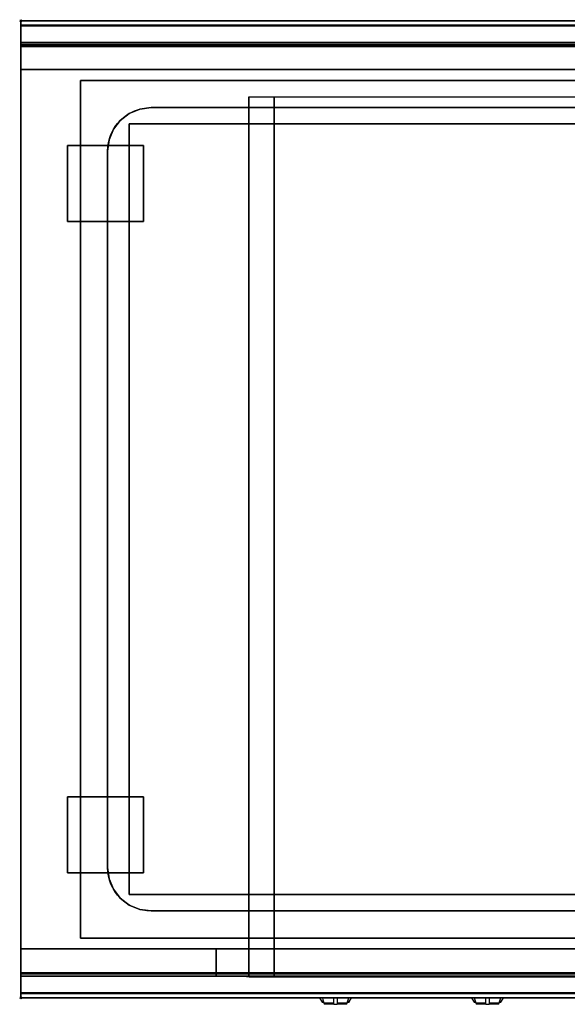
# Model space of a CAD drawing. Extents: x -1 to 1008, y -906 to 1.
# Drawn here: x -1 to 504, y -906 to 1 of the extents above; entities that cross this region are included whole.
import ezdxf

# ---------------------------------------------------------------- set-up
doc = ezdxf.new("R2010")
doc.units = 0
doc.header["$PDMODE"] = 35
doc.linetypes.add('NASCOSTA', pattern=[0.381, 0.254, -0.127])
for name, color, linetype in [('IQ_200_2D', 1, 'Continuous'), ('IQ_200_3D', 1, 'Continuous'), ('IQ_204_2D', 7, 'Continuous'), ('IQ_204_3D', 7, 'Continuous'), ('IQ_BLUE_3D', 5, 'Continuous'), ('IQ_CHROMIUM_3D', 7, 'Continuous'), ('IQ_INS_3D', 3, 'Continuous')]:
    doc.layers.add(name, color=color, linetype=linetype)

msp = doc.modelspace()

# ---------------------------------------------------------------- linework, layer by layer
at = {"layer": 'IQ_200_2D'}
for p, q in [((275.2, -900), (276.09, -901.48)), ((276.09, -901.48), (277.17, -903.29)), ((277.17, -903.29), (278.84, -903.29)), ((277.17, -903.29), (277.6, -904)), ((277.6, -904), (279.05, -904)), ((277.85, -900), (278.4, -901.84)), ((278.4, -901.84), (279.29, -904.79)), ((279.29, -904.79), (288.5, -904.79)), ((279.29, -904.79), (279.5, -905.5)), ((279.5, -905.5), (288.5, -905.5)), ((288.5, -902.18), (288.5, -900)), ((288.5, -905.81), (288.5, -902.18)), ((288.5, -906.03), (288.5, -905.81)), ((288.5, -906.03), (288.5, -906.03)), ((288.5, -906.03), (291.5, -906.03)), ((291.5, -900), (291.5, -902.18)), ((291.5, -902.18), (291.5, -905.81)), ((291.5, -904.79), (300.71, -904.79)), ((291.5, -905.5), (300.5, -905.5)), ((291.5, -905.81), (291.5, -906.03)), ((291.5, -906.03), (291.5, -906.03)), ((300.5, -905.5), (300.71, -904.79)), ((300.71, -904.79), (301.6, -901.84)), ((300.95, -904), (302.4, -904)), ((301.16, -903.29), (302.83, -903.29)), ((301.6, -901.84), (302.15, -900)), ((302.4, -904), (302.83, -903.29)), ((302.83, -903.29), (303.91, -901.48)), ((303.91, -901.48), (304.8, -900)), ((415.2, -900), (416.09, -901.48)), ((416.09, -901.48), (417.17, -903.29)), ((417.17, -903.29), (418.84, -903.29)), ((417.17, -903.29), (417.6, -904)), ((417.6, -904), (419.05, -904)), ((417.85, -900), (418.4, -901.84)), ((418.4, -901.84), (419.29, -904.79)), ((419.29, -904.79), (428.5, -904.79)), ((419.29, -904.79), (419.5, -905.5)), ((419.5, -905.5), (428.5, -905.5)), ((428.5, -902.18), (428.5, -900)), ((428.5, -905.81), (428.5, -902.18)), ((428.5, -906.03), (428.5, -905.81)), ((428.5, -906.03), (428.5, -906.03)), ((428.5, -906.03), (431.5, -906.03)), ((431.5, -900), (431.5, -902.18)), ((431.5, -902.18), (431.5, -905.81)), ((431.5, -904.79), (440.71, -904.79)), ((431.5, -905.5), (440.5, -905.5)), ((431.5, -905.81), (431.5, -906.03)), ((431.5, -906.03), (431.5, -906.03)), ((440.5, -905.5), (440.71, -904.79)), ((440.71, -904.79), (441.6, -901.84)), ((440.95, -904), (442.4, -904)), ((441.16, -903.29), (442.83, -903.29)), ((441.6, -901.84), (442.15, -900)), ((442.4, -904), (442.83, -903.29)), ((442.83, -903.29), (443.91, -901.48)), ((443.91, -901.48), (444.8, -900))]:
    msp.add_line(p, q, dxfattribs=at)
msp.add_lwpolyline([(1000, -900), (0, -900), (0, 0), (1000, 0)], close=True, dxfattribs=at)
at = {"layer": 'IQ_200_3D'}
for points, invisible_edges in [([(1000, -0.17, 862.85), (1000, 0, 864), (0, 0, 864), (0, -0.17, 862.85)], 8), ([(1000, 0, 896), (1000, -0.13, 897.03), (0, -0.13, 897.03), (0, 0, 896)], 2), ([(0, 0, 896), (0, -0.13, 897.03), (0, -0.17, 862.85), (0, 0, 864)], 2), ([(1000, -0.13, 897.03), (1000, -0.53, 897.98), (0, -0.53, 897.98), (0, -0.13, 897.03)], 10), ([(0, -0.13, 897.03), (0, -0.53, 897.98), (0, -0.66, 861.8), (0, -0.17, 862.85)], 10), ([(1000, -0.66, 861.8), (1000, -0.17, 862.85), (0, -0.17, 862.85), (0, -0.66, 861.8)], 10), ([(1000, -0.53, 897.98), (1000, -1.15, 898.81), (0, -1.15, 898.81), (0, -0.53, 897.98)], 10), ([(0, -0.53, 897.98), (0, -1.15, 898.81), (0, -1.43, 860.94), (0, -0.66, 861.8)], 10), ([(1000, -1.43, 860.94), (1000, -0.66, 861.8), (0, -0.66, 861.8), (0, -1.43, 860.94)], 10), ([(1000, -1.15, 898.81), (1000, -1.97, 899.44), (0, -1.97, 899.44), (0, -1.15, 898.81)], 10), ([(0, -1.15, 898.81), (0, -1.97, 899.44), (0, -2.42, 860.33), (0, -1.43, 860.94)], 10), ([(1000, -2.42, 860.33), (1000, -1.43, 860.94), (0, -1.43, 860.94), (0, -2.42, 860.33)], 10), ([(1000, -1.97, 899.44), (1000, -2.92, 899.85), (0, -2.92, 899.85), (0, -1.97, 899.44)], 10), ([(0, -1.97, 899.44), (0, -2.92, 899.85), (0, -3.54, 860.03), (0, -2.42, 860.33)], 10), ([(1000, -3.54, 860.03), (1000, -2.42, 860.33), (0, -2.42, 860.33), (0, -3.54, 860.03)], 10), ([(1000, -2.92, 899.85), (1000, -3.94, 900), (0, -3.94, 900), (0, -2.92, 899.85)], 8), ([(0, -2.92, 899.85), (0, -3.94, 900), (0, -4.69, 860.06), (0, -3.54, 860.03)], 10), ([(1000, -4.69, 860.06), (1000, -3.54, 860.03), (0, -3.54, 860.03), (0, -4.69, 860.06)], 2), ([(0, -3.94, 900), (55, -55, 900), (945, -55, 900), (1000, -3.94, 900)], 13), ([(0, -3.94, 900), (55, -55, 900), (55, -845, 900), (0, -896, 900)], 13), ([(0, -3.94, 900), (0, -45, 863), (0, -855, 863), (0, -896, 900)], 7), ([(0, -3.94, 900), (0, -4.69, 860.06), (0, -20, 863)], 9), ([(0, -45, 863), (0, -20, 863), (0, -3.94, 900)], 10), ([(0, -20.15, 201.23), (0, -20, 202), (1000, -20, 202), (1000, -20.15, 201.23)], 8), ([(0, -20, 263), (0, -20.15, 263.77), (1000, -20.15, 263.77), (1000, -20, 263)], 2), ([(0, -20.15, 263.77), (0, -20, 263), (0, -20, 202), (0, -20.15, 201.23)], 8), ([(0, -20.15, 266.23), (0, -20, 267), (1000, -20, 267), (1000, -20.15, 266.23)], 8), ([(0, -20, 648), (0, -20.15, 648.77), (1000, -20.15, 648.77), (1000, -20, 648)], 2), ([(0, -20.15, 648.77), (0, -20, 648), (0, -20, 267), (0, -20.15, 266.23)], 8), ([(1000, -20.23, 859.15), (1000, -20, 858), (0, -20, 858), (0, -20.23, 859.15)], 8), ([(1000, -20, 653), (1000, -20.23, 651.85), (0, -20.23, 651.85), (0, -20, 653)], 2), ([(0, -20.23, 859.15), (0, -20, 858), (0, -20, 653), (0, -20.23, 651.85)], 8), ([(0, -20.59, 200.59), (0, -20.15, 201.23), (1000, -20.15, 201.23), (1000, -20.59, 200.59)], 10), ([(0, -20.15, 263.77), (0, -20.59, 264.41), (1000, -20.59, 264.41), (1000, -20.15, 263.77)], 10), ([(0, -20.59, 264.41), (0, -20.15, 263.77), (0, -20.15, 201.23), (0, -20.59, 200.59)], 10), ([(0, -20.59, 265.59), (0, -20.15, 266.23), (1000, -20.15, 266.23), (1000, -20.59, 265.59)], 10), ([(0, -20.15, 648.77), (0, -20.59, 649.41), (1000, -20.59, 649.41), (1000, -20.15, 648.77)], 10), ([(0, -20.59, 649.41), (0, -20.15, 648.77), (0, -20.15, 266.23), (0, -20.59, 265.59)], 10), ([(1000, -20.88, 860.12), (1000, -20.23, 859.15), (0, -20.23, 859.15), (0, -20.88, 860.12)], 10), ([(1000, -20.23, 651.85), (1000, -20.88, 650.88), (0, -20.88, 650.88), (0, -20.23, 651.85)], 10), ([(0, -20.88, 860.12), (0, -20.23, 859.15), (0, -20.23, 651.85), (0, -20.88, 650.88)], 10), ([(0, -21.23, 200.15), (0, -20.59, 200.59), (1000, -20.59, 200.59), (1000, -21.23, 200.15)], 10), ([(0, -20.59, 264.41), (0, -21.23, 264.85), (1000, -21.23, 264.85), (1000, -20.59, 264.41)], 10), ([(0, -21.23, 264.85), (0, -20.59, 264.41), (0, -20.59, 200.59), (0, -21.23, 200.15)], 10), ([(0, -21.23, 265.15), (0, -20.59, 265.59), (1000, -20.59, 265.59), (1000, -21.23, 265.15)], 10), ([(0, -20.59, 649.41), (0, -21.23, 649.85), (1000, -21.23, 649.85), (1000, -20.59, 649.41)], 10), ([(0, -21.23, 649.85), (0, -20.59, 649.41), (0, -20.59, 265.59), (0, -21.23, 265.15)], 10), ([(1000, -21.85, 860.77), (1000, -20.88, 860.12), (0, -20.88, 860.12), (0, -21.85, 860.77)], 10), ([(1000, -20.88, 650.88), (1000, -21.85, 650.23), (0, -21.85, 650.23), (0, -20.88, 650.88)], 10), ([(0, -21.85, 860.77), (0, -20.88, 860.12), (0, -20.88, 650.88), (0, -21.85, 650.23)], 10), ([(0, -22, 200), (0, -21.23, 200.15), (1000, -21.23, 200.15), (1000, -22, 200)], 2), ([(0, -21.23, 264.85), (0, -22, 265), (1000, -22, 265), (1000, -21.23, 264.85)], 8), ([(0, -22, 265), (0, -21.23, 264.85), (0, -21.23, 200.15), (0, -22, 200)], 10), ([(0, -22, 265), (0, -21.23, 265.15), (1000, -21.23, 265.15), (1000, -22, 265)], 2), ([(0, -21.23, 649.85), (0, -22, 650), (1000, -22, 650), (1000, -21.23, 649.85)], 8), ([(0, -22, 650), (0, -21.23, 649.85), (0, -21.23, 265.15), (0, -22, 265)], 10), ([(1000, -23, 861), (1000, -21.85, 860.77), (0, -21.85, 860.77), (0, -23, 861)], 2), ([(1000, -21.85, 650.23), (1000, -23, 650), (0, -23, 650), (0, -21.85, 650.23)], 8), ([(0, -23, 861), (0, -21.85, 860.77), (0, -21.85, 650.23), (0, -23, 650)], 10), ([(0, -45, 265), (0, -45, 200), (0, -22, 200), (0, -22, 265)], 4), ([(0, -45, 650), (0, -45, 265), (0, -22, 265), (0, -22, 650)], 4), ([(0, -45, 861), (0, -45, 650), (0, -23, 650), (0, -23, 861)], 4), ([(0, -45, 863), (0, -45, 200), (0, -855, 200), (0, -855, 863)], 8), ([(210.8, -855, 297.42), (210, -855, 303.5), (210, -70, 303.5), (210.8, -70, 297.42)], 8), ([(213.15, -855, 291.75), (210.8, -855, 297.42), (210.8, -70, 297.42), (213.15, -70, 291.75)], 10), ([(216.88, -855, 286.88), (213.15, -855, 291.75), (213.15, -70, 291.75), (216.88, -70, 286.88)], 10), ([(221.75, -855, 283.15), (216.88, -855, 286.88), (216.88, -70, 286.88), (221.75, -70, 283.15)], 10), ([(227.42, -855, 280.8), (221.75, -855, 283.15), (221.75, -70, 283.15), (227.42, -70, 280.8)], 10), ([(233.5, -855, 280), (227.42, -855, 280.8), (227.42, -70, 280.8), (233.5, -70, 280)], 2), ([(0, -896, 900), (55, -845, 900), (945, -845, 900), (1000, -896, 900)], 13), ([(0, -855, 265), (0, -855, 200), (0, -878, 200), (0, -878, 265)], 4), ([(0, -855, 650), (0, -855, 265), (0, -878, 265), (0, -878, 650)], 4), ([(0, -855, 650), (180, -855, 650), (180, -855, 265), (0, -855, 265)], 4), ([(210, -855, 303.5), (210.8, -855, 297.42), (0, -855, 200)], 10), ([(210.8, -855, 297.42), (213.15, -855, 291.75), (0, -855, 200)], 10), ([(213.15, -855, 291.75), (216.88, -855, 286.88), (0, -855, 200)], 10), ([(216.88, -855, 286.88), (221.75, -855, 283.15), (0, -855, 200)], 10), ([(221.75, -855, 283.15), (227.42, -855, 280.8), (0, -855, 200)], 10), ([(227.42, -855, 280.8), (233.5, -855, 280), (0, -855, 200)], 10), ([(0, -855, 200), (1000, -855, 200), (766.5, -855, 280), (233.5, -855, 280)], 10), ([(0, -855, 863), (210, -855, 650), (210, -855, 303.5), (0, -855, 200)], 5), ([(210, -855, 650), (0, -855, 863), (1000, -855, 863), (790, -855, 650)], 5), ([(0, -855, 863), (0, -880, 863), (0, -896, 900)], 10), ([(0, -855, 861), (0, -855, 650), (0, -877, 650), (0, -877, 861)], 4), ([(210, -855, 303.5), (210.8, -855, 297.42), (180, -855, 265)], 10), ([(210.8, -855, 297.42), (213.15, -855, 291.75), (180, -855, 265)], 10), ([(213.15, -855, 291.75), (216.88, -855, 286.88), (180, -855, 265)], 10), ([(216.88, -855, 286.88), (221.75, -855, 283.15), (180, -855, 265)], 10), ([(221.75, -855, 283.15), (227.42, -855, 280.8), (180, -855, 265)], 10), ([(227.42, -855, 280.8), (233.5, -855, 280), (180, -855, 265)], 10), ([(180, -855, 265), (820, -855, 265), (766.5, -855, 280), (233.5, -855, 280)], 10), ([(180, -855, 650), (180, -855, 265), (180, -878, 265), (180, -878, 650)], 4), ([(180, -855, 650), (210, -855, 650), (210, -855, 303.5), (180, -855, 265)], 4), ([(180, -855, 650), (180, -855, 265), (180, -878, 265), (180, -878, 650)], 4), ([(210.8, -880, 297.42), (210, -880, 303.5), (210, -855, 303.5), (210.8, -855, 297.42)], 8), ([(210, -855, 650), (210, -855, 303.5), (210, -880, 303.5), (210, -878, 650)], 4), ([(213.15, -880, 291.75), (210.8, -880, 297.42), (210.8, -855, 297.42), (213.15, -855, 291.75)], 10), ([(216.88, -880, 286.88), (213.15, -880, 291.75), (213.15, -855, 291.75), (216.88, -855, 286.88)], 10), ([(221.75, -880, 283.15), (216.88, -880, 286.88), (216.88, -855, 286.88), (221.75, -855, 283.15)], 10), ([(227.42, -880, 280.8), (221.75, -880, 283.15), (221.75, -855, 283.15), (227.42, -855, 280.8)], 10), ([(233.5, -880, 280), (227.42, -880, 280.8), (227.42, -855, 280.8), (233.5, -855, 280)], 2), ([(0, -877, 861), (0, -878.15, 860.77), (1000, -878.15, 860.77), (1000, -877, 861)], 2), ([(0, -878.15, 650.23), (0, -877, 650), (1000, -877, 650), (1000, -878.15, 650.23)], 8), ([(0, -877, 861), (0, -878.15, 860.77), (0, -878.15, 650.23), (0, -877, 650)], 10), ([(0, -878, 200), (0, -878.77, 200.15), (1000, -878.77, 200.15), (1000, -878, 200)], 2), ([(0, -878.77, 264.85), (0, -878, 265), (1000, -878, 265), (1000, -878.77, 264.85)], 8), ([(0, -878, 265), (0, -878.77, 264.85), (0, -878.77, 200.15), (0, -878, 200)], 10), ([(0, -878, 650), (0, -878.77, 649.85), (0, -878.77, 265.15), (0, -878, 265)], 10), ([(0, -878.77, 649.85), (0, -878, 650), (180, -878, 650), (180, -878.77, 649.85)], 8), ([(0, -878.77, 265.15), (0, -878, 265), (180, -878, 265), (180, -878.77, 265.15)], 8), ([(0, -878.15, 860.77), (0, -879.12, 860.12), (1000, -879.12, 860.12), (1000, -878.15, 860.77)], 10), ([(0, -879.12, 650.88), (0, -878.15, 650.23), (1000, -878.15, 650.23), (1000, -879.12, 650.88)], 10), ([(0, -878.15, 860.77), (0, -879.12, 860.12), (0, -879.12, 650.88), (0, -878.15, 650.23)], 10), ([(0, -878.77, 200.15), (0, -879.41, 200.59), (1000, -879.41, 200.59), (1000, -878.77, 200.15)], 10), ([(0, -879.41, 264.41), (0, -878.77, 264.85), (1000, -878.77, 264.85), (1000, -879.41, 264.41)], 10), ([(0, -878.77, 264.85), (0, -879.41, 264.41), (0, -879.41, 200.59), (0, -878.77, 200.15)], 10), ([(0, -878.77, 649.85), (0, -879.41, 649.41), (0, -879.41, 265.59), (0, -878.77, 265.15)], 10), ([(0, -879.41, 649.41), (0, -878.77, 649.85), (180, -878.77, 649.85), (180, -879.41, 649.41)], 10), ([(0, -879.41, 265.59), (0, -878.77, 265.15), (180, -878.77, 265.15), (180, -879.41, 265.59)], 10), ([(0, -879.12, 860.12), (0, -879.77, 859.15), (1000, -879.77, 859.15), (1000, -879.12, 860.12)], 10), ([(0, -879.77, 651.85), (0, -879.12, 650.88), (1000, -879.12, 650.88), (1000, -879.77, 651.85)], 10), ([(0, -879.12, 860.12), (0, -879.77, 859.15), (0, -879.77, 651.85), (0, -879.12, 650.88)], 10), ([(0, -879.41, 200.59), (0, -879.85, 201.23), (1000, -879.85, 201.23), (1000, -879.41, 200.59)], 10), ([(0, -879.85, 263.77), (0, -879.41, 264.41), (1000, -879.41, 264.41), (1000, -879.85, 263.77)], 10), ([(0, -879.41, 264.41), (0, -879.85, 263.77), (0, -879.85, 201.23), (0, -879.41, 200.59)], 10), ([(0, -879.41, 649.41), (0, -879.85, 648.77), (0, -879.85, 266.23), (0, -879.41, 265.59)], 10), ([(0, -879.85, 648.77), (0, -879.41, 649.41), (180, -879.41, 649.41), (180, -879.85, 648.77)], 10), ([(0, -879.85, 266.23), (0, -879.41, 265.59), (180, -879.41, 265.59), (180, -879.85, 266.23)], 10), ([(0, -879.77, 859.15), (0, -880, 858), (1000, -880, 858), (1000, -879.77, 859.15)], 8), ([(0, -880, 653), (0, -879.77, 651.85), (1000, -879.77, 651.85), (1000, -880, 653)], 2), ([(0, -879.77, 859.15), (0, -880, 858), (0, -880, 653), (0, -879.77, 651.85)], 8), ([(180, -878, 265), (180, -878.77, 265.15), (820, -878.77, 265.15), (820, -878, 265)], 2), ([(180, -878, 650), (180, -878.77, 649.85), (180, -878.77, 265.15), (180, -878, 265)], 10), ([(180, -878.77, 649.85), (180, -878, 650), (210, -878, 650), (210, -878.77, 649.85)], 8), ([(180, -878, 650), (180, -878.77, 649.85), (180, -878.77, 265.15), (180, -878, 265)], 10), ([(180, -878.77, 265.15), (180, -879.41, 265.59), (820, -879.41, 265.59), (820, -878.77, 265.15)], 10), ([(180, -878.77, 649.85), (180, -879.41, 649.41), (180, -879.41, 265.59), (180, -878.77, 265.15)], 10), ([(180, -879.41, 649.41), (180, -878.77, 649.85), (210, -878.77, 649.85), (210, -879.41, 649.41)], 10), ([(180, -878.77, 649.85), (180, -879.41, 649.41), (180, -879.41, 265.59), (180, -878.77, 265.15)], 10), ([(180, -879.41, 265.59), (180, -879.85, 266.23), (820, -879.85, 266.23), (820, -879.41, 265.59)], 10), ([(180, -879.41, 649.41), (180, -879.85, 648.77), (180, -879.85, 266.23), (180, -879.41, 265.59)], 10), ([(180, -879.85, 648.77), (180, -879.41, 649.41), (210, -879.41, 649.41), (210, -879.85, 648.77)], 10), ([(180, -879.41, 649.41), (180, -879.85, 648.77), (180, -879.85, 266.23), (180, -879.41, 265.59)], 10), ([(210, -878.77, 649.85), (210, -878, 650), (210, -880, 303.5)], 10), ([(210, -879.41, 649.41), (210, -878.77, 649.85), (210, -880, 303.5)], 10), ([(210, -879.85, 648.77), (210, -879.41, 649.41), (210, -880, 303.5)], 10), ([(0, -879.85, 201.23), (0, -880, 202), (1000, -880, 202), (1000, -879.85, 201.23)], 8), ([(0, -880, 263), (0, -879.85, 263.77), (1000, -879.85, 263.77), (1000, -880, 263)], 2), ([(0, -879.85, 263.77), (0, -880, 263), (0, -880, 202), (0, -879.85, 201.23)], 8), ([(0, -879.85, 648.77), (0, -880, 648), (0, -880, 267), (0, -879.85, 266.23)], 8), ([(0, -880, 648), (0, -879.85, 648.77), (180, -879.85, 648.77), (180, -880, 648)], 2), ([(0, -880, 267), (0, -879.85, 266.23), (180, -879.85, 266.23), (180, -880, 267)], 2), ([(0, -880, 863), (0, -895.31, 860.06), (0, -896, 900)], 10), ([(180, -879.85, 266.23), (180, -880, 267), (820, -880, 267), (820, -879.85, 266.23)], 8), ([(180, -879.85, 648.77), (180, -880, 648), (180, -880, 267), (180, -879.85, 266.23)], 8), ([(180, -880, 648), (180, -879.85, 648.77), (210, -879.85, 648.77), (210, -880, 648)], 2), ([(180, -879.85, 648.77), (180, -880, 648), (180, -880, 267), (180, -879.85, 266.23)], 8), ([(210, -880, 303.5), (210.8, -880, 297.42), (180, -880, 267)], 10), ([(210.8, -880, 297.42), (213.15, -880, 291.75), (180, -880, 267)], 10), ([(213.15, -880, 291.75), (216.88, -880, 286.88), (180, -880, 267)], 10), ([(216.88, -880, 286.88), (221.75, -880, 283.15), (180, -880, 267)], 10), ([(221.75, -880, 283.15), (227.42, -880, 280.8), (180, -880, 267)], 10), ([(227.42, -880, 280.8), (233.5, -880, 280), (180, -880, 267)], 10), ([(180, -880, 267), (820, -880, 267), (766.5, -880, 280), (233.5, -880, 280)], 10), ([(180, -880, 648), (210, -880, 648), (210, -880, 303.5), (180, -880, 267)], 4), ([(210, -880, 648), (210, -879.85, 648.77), (210, -880, 303.5)], 2), ([(1000, -896.46, 860.03), (1000, -895.31, 860.06), (0, -895.31, 860.06), (0, -896.46, 860.03)], 8), ([(0, -896.46, 860.03), (0, -895.31, 860.06), (0, -896, 900), (0, -897.04, 899.86)], 10), ([(1000, -896, 900), (1000, -897.04, 899.86), (0, -897.04, 899.86), (0, -896, 900)], 2), ([(1000, -897.58, 860.33), (1000, -896.46, 860.03), (0, -896.46, 860.03), (0, -897.58, 860.33)], 10), ([(0, -897.58, 860.33), (0, -896.46, 860.03), (0, -897.04, 899.86), (0, -898, 899.46)], 10), ([(1000, -897.04, 899.86), (1000, -898, 899.46), (0, -898, 899.46), (0, -897.04, 899.86)], 10), ([(1000, -898.57, 860.94), (1000, -897.58, 860.33), (0, -897.58, 860.33), (0, -898.57, 860.94)], 10), ([(0, -898.57, 860.94), (0, -897.58, 860.33), (0, -898, 899.46), (0, -898.83, 898.83)], 10), ([(1000, -898, 899.46), (1000, -898.83, 898.83), (0, -898.83, 898.83), (0, -898, 899.46)], 10), ([(1000, -899.34, 861.8), (1000, -898.57, 860.94), (0, -898.57, 860.94), (0, -899.34, 861.8)], 10), ([(0, -899.34, 861.8), (0, -898.57, 860.94), (0, -898.83, 898.83), (0, -899.46, 898)], 10), ([(1000, -898.83, 898.83), (1000, -899.46, 898), (0, -899.46, 898), (0, -898.83, 898.83)], 10), ([(1000, -899.83, 862.85), (1000, -899.34, 861.8), (0, -899.34, 861.8), (0, -899.83, 862.85)], 10), ([(0, -899.83, 862.85), (0, -899.34, 861.8), (0, -899.46, 898), (0, -899.86, 897.04)], 10), ([(1000, -899.46, 898), (1000, -899.86, 897.04), (0, -899.86, 897.04), (0, -899.46, 898)], 10), ([(1000, -900, 864), (1000, -899.83, 862.85), (0, -899.83, 862.85), (0, -900, 864)], 2), ([(0, -900, 864), (0, -899.83, 862.85), (0, -899.86, 897.04), (0, -900, 896)], 2), ([(1000, -899.86, 897.04), (1000, -900, 896), (0, -900, 896), (0, -899.86, 897.04)], 8)]:
    msp.add_3dface(points, dxfattribs=dict(at, invisible_edges=invisible_edges))
for points in [[(1000, 0, 864), (1000, 0, 896), (0, 0, 896), (0, 0, 864)], [(1000, -20, 863), (1000, -4.69, 860.06), (0, -4.69, 860.06), (0, -20, 863)], [(0, -20, 202), (0, -20, 263), (1000, -20, 263), (1000, -20, 202)], [(0, -20, 267), (0, -20, 648), (1000, -20, 648), (1000, -20, 267)], [(1000, -45, 863), (1000, -20, 863), (0, -20, 863), (0, -45, 863)], [(1000, -20, 858), (1000, -20, 653), (0, -20, 653), (0, -20, 858)], [(0, -45, 200), (0, -22, 200), (1000, -22, 200), (1000, -45, 200)], [(0, -22, 265), (0, -45, 265), (1000, -45, 265), (1000, -22, 265)], [(0, -45, 265), (0, -22, 265), (1000, -22, 265), (1000, -45, 265)], [(0, -22, 650), (0, -45, 650), (1000, -45, 650), (1000, -22, 650)], [(1000, -23, 650), (1000, -45, 650), (0, -45, 650), (0, -23, 650)], [(1000, -45, 861), (1000, -23, 861), (0, -23, 861), (0, -45, 861)], [(0, -24, 650), (0, -45, 650), (1000, -45, 650), (1000, -24, 650)], [(0, -45, 200), (1000, -45, 200), (1000, -45, 265), (0, -45, 265)], [(0, -45, 650), (1000, -45, 650), (1000, -45, 265), (0, -45, 265)], [(1000, -855, 200), (1000, -45, 200), (0, -45, 200), (0, -855, 200)], [(0, -45, 200), (1000, -45, 200), (1000, -45, 863), (0, -45, 863)], [(1000, -45, 650), (1000, -45, 861), (0, -45, 861), (0, -45, 650)], [(55, -55, 875), (945, -55, 875), (945, -845, 875), (55, -845, 875)], [(55, -55, 875), (55, -55, 900), (945, -55, 900), (945, -55, 875)], [(55, -845, 900), (55, -845, 875), (55, -55, 875), (55, -55, 900)], [(210, -855, 303.5), (210, -855, 650), (210, -70, 650), (210, -70, 303.5)], [(210, -70, 650), (790, -70, 650), (790, -855, 650), (210, -855, 650)], [(766.5, -855, 280), (233.5, -855, 280), (233.5, -70, 280), (766.5, -70, 280)], [(945, -845, 875), (945, -845, 900), (55, -845, 900), (55, -845, 875)], [(0, -855, 200), (0, -878, 200), (1000, -878, 200), (1000, -855, 200)], [(0, -855, 265), (0, -855, 200), (1000, -855, 200), (1000, -855, 265)], [(0, -878, 265), (0, -855, 265), (1000, -855, 265), (1000, -878, 265)], [(0, -878, 650), (0, -855, 650), (180, -855, 650), (180, -878, 650)], [(0, -878, 650), (0, -855, 650), (180, -855, 650), (180, -878, 650)], [(0, -878, 265), (0, -855, 265), (180, -855, 265), (180, -878, 265)], [(0, -878, 265), (0, -855, 265), (180, -855, 265), (180, -878, 265)], [(1000, -880, 863), (1000, -855, 863), (0, -855, 863), (0, -880, 863)], [(0, -880, 863), (0, -855, 863), (1000, -855, 863), (1000, -880, 863)], [(0, -877, 650), (0, -855, 650), (1000, -855, 650), (1000, -877, 650)], [(0, -855, 650), (0, -855, 861), (1000, -855, 861), (1000, -855, 650)], [(0, -855, 861), (0, -877, 861), (1000, -877, 861), (1000, -855, 861)], [(180, -878, 265), (180, -855, 265), (820, -855, 265), (820, -878, 265)], [(180, -878, 650), (180, -855, 650), (210, -855, 650), (210, -878, 650)], [(180, -878, 650), (180, -855, 650), (210, -855, 650), (210, -878, 650)], [(766.5, -880, 280), (233.5, -880, 280), (233.5, -855, 280), (766.5, -855, 280)], [(0, -880, 202), (0, -880, 263), (1000, -880, 263), (1000, -880, 202)], [(0, -880, 648), (180, -880, 648), (180, -880, 267), (0, -880, 267)], [(1000, -895.31, 860.06), (1000, -880, 863), (0, -880, 863), (0, -895.31, 860.06)], [(0, -880, 858), (0, -880, 653), (1000, -880, 653), (1000, -880, 858)], [(1000, -900, 896), (1000, -900, 864), (0, -900, 864), (0, -900, 896)]]:
    msp.add_3dface(points, dxfattribs=at)
at = {"layer": 'IQ_204_2D', "linetype": 'NASCOSTA', "ltscale": 100}
msp.add_lwpolyline([(1000, -900), (0, -900), (0, 0), (1000, 0)], close=True, dxfattribs=at)
at = {"layer": 'IQ_204_2D'}
msp.add_lwpolyline([(120, -80), (880, -80, -0.414214), (920, -120), (920, -780, -0.414214), (880, -820), (120, -820, -0.414214), (80, -780), (80, -120, -0.414214)], format="xyb", close=True, dxfattribs=at)
at = {"layer": 'IQ_204_3D'}
for points in [[(210, -880.3, 694.5), (240, -880.3, 694.5), (240, -880.3, 664.5), (210, -880.3, 664.5)], [(245.99, -880.8, 833.45), (319.99, -880.8, 833.45), (319.99, -880.8, 809.45), (245.99, -880.8, 809.45)], [(385.99, -880.8, 833.45), (459.99, -880.8, 833.45), (459.99, -880.8, 809.45), (385.99, -880.8, 809.45)]]:
    msp.add_3dface(points, dxfattribs=at)
at = {"layer": 'IQ_BLUE_3D'}
for points in [[(210.5, -880.8, 711), (789.5, -880.8, 711), (789.5, -880.8, 806), (210.5, -880.8, 806)], [(248.7, -880.8, 835.45), (244.92, -880.8, 835.45), (244.21, -880.8, 834.45), (247.99, -880.8, 834.45)], [(246.07, -880.8, 837.05), (333.93, -880.8, 837.05), (334.51, -880.8, 836.25), (245.49, -880.8, 836.25)], [(247.11, -880.8, 838.5), (332.89, -880.8, 838.5), (333.21, -880.8, 838.05), (246.79, -880.8, 838.05)], [(331.3, -880.8, 835.45), (335.08, -880.8, 835.45), (335.79, -880.8, 834.45), (332.01, -880.8, 834.45)], [(388.7, -880.8, 835.45), (384.92, -880.8, 835.45), (384.21, -880.8, 834.45), (387.99, -880.8, 834.45)], [(386.07, -880.8, 837.05), (473.93, -880.8, 837.05), (474.51, -880.8, 836.25), (385.49, -880.8, 836.25)], [(387.11, -880.8, 838.5), (472.89, -880.8, 838.5), (473.21, -880.8, 838.05), (386.79, -880.8, 838.05)], [(471.3, -880.8, 835.45), (475.08, -880.8, 835.45), (475.79, -880.8, 834.45), (472.01, -880.8, 834.45)]]:
    msp.add_3dface(points, dxfattribs=at)
at = {"layer": 'IQ_CHROMIUM_3D'}
for points, invisible_edges in [([(100, -85.36, 900), (109.65, -81.36, 900), (109.65, -81.36, 885), (100, -85.36, 885)], 10), ([(109.65, -818.64, 900), (100, -814.64, 900), (100, -85.36, 900), (109.65, -81.36, 900)], 10), ([(109.65, -818.64, 885), (100, -814.64, 885), (100, -85.36, 885), (109.65, -81.36, 885)], 10), ([(109.65, -81.36, 900), (120, -80, 900), (120, -80, 885), (109.65, -81.36, 885)], 8), ([(120, -820, 900), (109.65, -818.64, 900), (109.65, -81.36, 900), (120, -80, 900)], 10), ([(120, -820, 885), (109.65, -818.64, 885), (109.65, -81.36, 885), (120, -80, 885)], 10), ([(120, -80, 900), (880, -80, 900), (880, -820, 900), (120, -820, 900)], 10), ([(120, -80, 885), (880, -80, 885), (880, -820, 885), (120, -820, 885)], 10), ([(91.72, -91.72, 900), (100, -85.36, 900), (100, -85.36, 885), (91.72, -91.72, 885)], 10), ([(100, -814.64, 900), (91.72, -808.28, 900), (91.72, -91.72, 900), (100, -85.36, 900)], 10), ([(100, -814.64, 885), (91.72, -808.28, 885), (91.72, -91.72, 885), (100, -85.36, 885)], 10), ([(85.36, -100, 900), (91.72, -91.72, 900), (91.72, -91.72, 885), (85.36, -100, 885)], 10), ([(91.72, -808.28, 900), (85.36, -800, 900), (85.36, -100, 900), (91.72, -91.72, 900)], 10), ([(91.72, -808.28, 885), (85.36, -800, 885), (85.36, -100, 885), (91.72, -91.72, 885)], 10), ([(81.36, -109.65, 900), (85.36, -100, 900), (85.36, -100, 885), (81.36, -109.65, 885)], 10), ([(85.36, -800, 900), (81.36, -790.35, 900), (81.36, -109.65, 900), (85.36, -100, 900)], 10), ([(85.36, -800, 885), (81.36, -790.35, 885), (81.36, -109.65, 885), (85.36, -100, 885)], 10), ([(80, -120, 900), (81.36, -109.65, 900), (81.36, -109.65, 885), (80, -120, 885)], 2), ([(81.36, -790.35, 900), (80, -780, 900), (80, -120, 900), (81.36, -109.65, 900)], 8), ([(81.36, -790.35, 885), (80, -780, 885), (80, -120, 885), (81.36, -109.65, 885)], 8), ([(81.36, -790.35, 900), (80, -780, 900), (80, -780, 885), (81.36, -790.35, 885)], 8), ([(85.36, -800, 900), (81.36, -790.35, 900), (81.36, -790.35, 885), (85.36, -800, 885)], 10), ([(91.72, -808.28, 900), (85.36, -800, 900), (85.36, -800, 885), (91.72, -808.28, 885)], 10), ([(100, -814.64, 900), (91.72, -808.28, 900), (91.72, -808.28, 885), (100, -814.64, 885)], 10), ([(109.65, -818.64, 900), (100, -814.64, 900), (100, -814.64, 885), (109.65, -818.64, 885)], 10), ([(120, -820, 900), (109.65, -818.64, 900), (109.65, -818.64, 885), (120, -820, 885)], 2)]:
    msp.add_3dface(points, dxfattribs=dict(at, invisible_edges=invisible_edges))
for points in [[(120, -80, 900), (880, -80, 900), (880, -80, 885), (120, -80, 885)], [(80, -780, 900), (80, -120, 900), (80, -120, 885), (80, -780, 885)], [(880, -820, 900), (120, -820, 900), (120, -820, 885), (880, -820, 885)]]:
    msp.add_3dface(points, dxfattribs=at)
at = {"layer": 'IQ_INS_3D'}
for p in [(0, 0), (0, -900)]:
    msp.add_point(p, dxfattribs=at)

# ---------------------------------------------------------------- meshes
at = {"layer": 'IQ_200_3D'}
mesh = msp.add_polyface(dxfattribs=at)
corners = [(100, -805, 875), (900, -805, 875), (900, -95, 875), (100, -95, 875), (100, -805, 885), (900, -805, 885), (900, -95, 885), (100, -95, 885)]
mesh.append_faces([[corners[k] for k in face] for face in [(0, 3, 2, 1), (4, 5, 6, 7), (0, 1, 5, 4), (3, 7, 6, 2), (0, 4, 7, 3), (1, 2, 6, 5)]])
mesh = msp.add_polyface(dxfattribs=at)
corners = [(43, -185, 197.5), (113, -185, 197.5), (113, -115, 197.5), (43, -115, 197.5), (43, -185, 200), (113, -185, 200), (113, -115, 200), (43, -115, 200)]
mesh.append_faces([[corners[k] for k in face] for face in [(0, 3, 2, 1), (4, 5, 6, 7), (0, 1, 5, 4), (3, 7, 6, 2), (0, 4, 7, 3), (1, 2, 6, 5)]])
mesh = msp.add_polyface(dxfattribs=at)
corners = [(43, -785, 197.5), (113, -785, 197.5), (113, -715, 197.5), (43, -715, 197.5), (43, -785, 200), (113, -785, 200), (113, -715, 200), (43, -715, 200)]
mesh.append_faces([[corners[k] for k in face] for face in [(0, 3, 2, 1), (4, 5, 6, 7), (0, 1, 5, 4), (3, 7, 6, 2), (0, 4, 7, 3), (1, 2, 6, 5)]])
at = {"layer": 'IQ_204_3D'}
mesh = msp.add_polyface(dxfattribs=at)
corners = [(208, -880.5, 708.5), (792, -880.5, 708.5), (792, -880, 708.5), (208, -880, 708.5), (208, -880.5, 850.5), (792, -880.5, 850.5), (792, -880, 850.5), (208, -880, 850.5)]
mesh.append_faces([[corners[k] for k in face] for face in [(0, 3, 2, 1), (4, 5, 6, 7), (0, 1, 5, 4), (3, 7, 6, 2), (0, 4, 7, 3), (1, 2, 6, 5)]])

doc.saveas('drawing.dxf')
